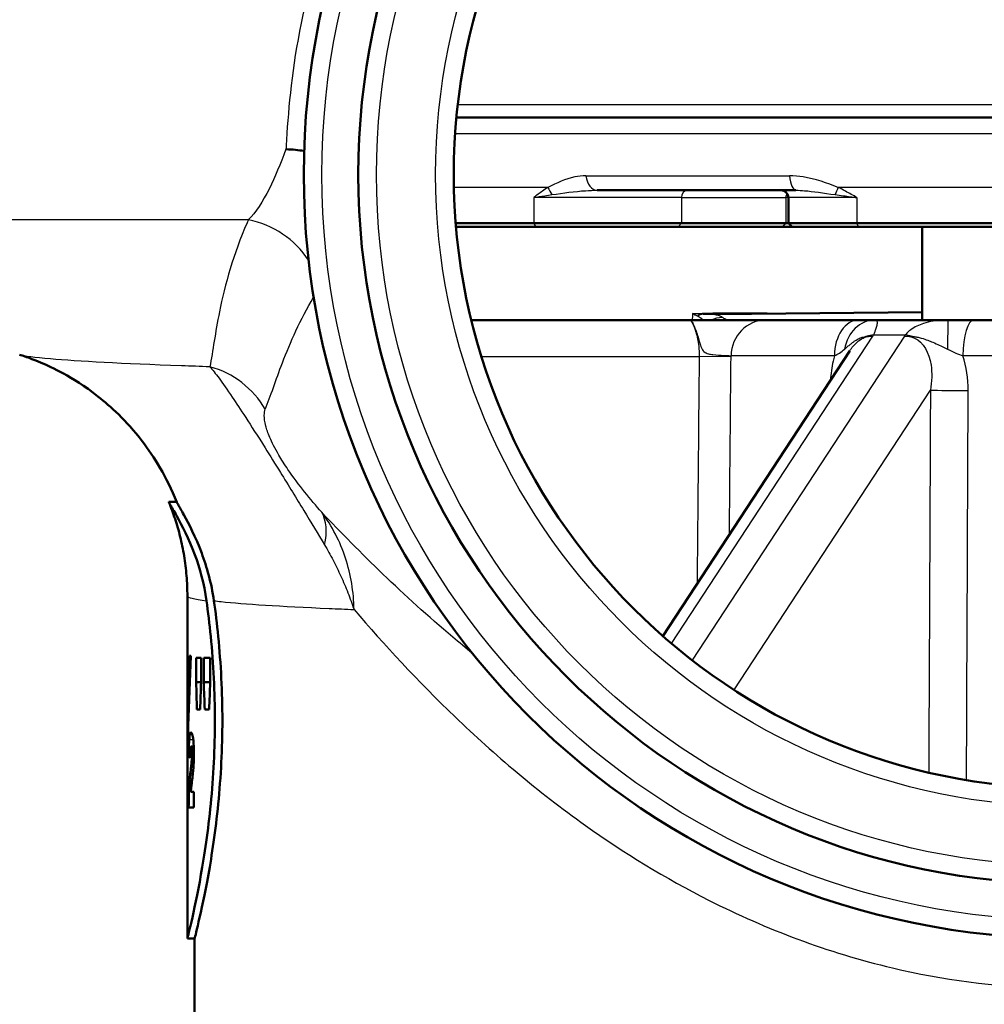
# Model space of a CAD drawing. Units: millimetres. Extents: x 0 to 2100, y 0 to 2970.
# Drawn here: x 671 to 698, y 1493 to 1520 of the extents above; entities that cross this region are included whole.
import ezdxf

# ---------------------------------------------------------------- set-up
doc = ezdxf.new("R2010")
doc.units = ezdxf.units.MM
doc.header["$LTSCALE"] = 10
for name, color, linetype, lineweight in [('Hatch', 7, 'Continuous', 9), ('Visible Edges(ISO)', 7, 'Continuous', 50), ('Visible Tangent Edges(ISO)', 7, 'Continuous', 25)]:
    doc.layers.add(name, color=color, linetype=linetype, lineweight=lineweight)

msp = doc.modelspace()

# ---------------------------------------------------------------- hatches: boundary and pattern name
at = {"layer": 'Hatch'}
h = msp.add_hatch(dxfattribs=at)
h.set_pattern_fill('ANSI31', color=256, scale=254, angle=-15, style=0)
h.set_pattern_definition([(30, (0, 0), (-15.875, 27.4963), [])])
h.paths.add_polyline_path([(695.926, 1514.181), (695.926, 1511.614), (696.636, 1511.614), (697.349, 1511.614), (697.926, 1511.614), (698.305, 1511.614), (698.305, 1514.181), (697.926, 1514.181)])

# ---------------------------------------------------------------- linework, layer by layer
at = {"layer": 'Visible Edges(ISO)'}
for p, q in [((683.123, 1517.18), (716.728, 1517.18)), ((692.459, 1515.181), (686.99, 1515.181)), ((692.251, 1514.981), (692.251, 1514.281)), ((683.103, 1514.281), (685.248, 1514.281)), ((685.248, 1514.281), (689.308, 1514.281)), ((692.182, 1514.281), (689.308, 1514.281)), ((692.182, 1514.281), (692.251, 1514.281)), ((692.251, 1514.281), (694.137, 1514.281)), ((692.351, 1514.181), (692.251, 1514.281)), ((694.137, 1514.281), (705.714, 1514.281)), ((685.317, 1514.181), (683.112, 1514.181)), ((689.221, 1514.181), (685.317, 1514.181)), ((689.221, 1514.181), (692.095, 1514.181)), ((692.351, 1514.181), (692.095, 1514.181)), ((694.165, 1514.181), (692.351, 1514.181)), ((705.687, 1514.181), (694.165, 1514.181)), ((695.926, 1514.181), (695.926, 1511.614)), ((689.546, 1511.614), (683.532, 1511.614)), ((691.637, 1511.614), (689.546, 1511.614)), ((690.306, 1511.78), (695.926, 1511.829)), ((691.637, 1511.614), (694.182, 1511.614)), ((694.632, 1511.614), (694.182, 1511.614)), ((696.636, 1511.614), (694.632, 1511.614)), ((697.349, 1511.614), (696.636, 1511.614)), ((697.349, 1511.614), (702.502, 1511.614)), ((693.937, 1510.768), (688.799, 1502.927)), ((675.216, 1506.614), (675.431, 1506.614)), ((675.726, 1499.299), (675.726, 1504.032)), ((675.824, 1502.382), (675.789, 1502.382)), ((676.101, 1502.333), (675.967, 1502.333)), ((675.967, 1501.656), (675.967, 1502.333)), ((676.101, 1502.333), (676.101, 1501.656)), ((676.354, 1502.333), (676.175, 1502.333)), ((676.175, 1501.656), (676.175, 1502.333)), ((676.354, 1502.333), (676.354, 1501.656)), ((675.967, 1501.656), (676.101, 1501.656)), ((676.175, 1501.656), (676.354, 1501.656)), ((675.988, 1500.912), (676.079, 1500.912)), ((676.204, 1500.912), (676.325, 1500.912)), ((675.823, 1499.894), (675.903, 1499.894)), ((675.764, 1499.623), (675.799, 1499.623)), ((675.841, 1499.461), (675.902, 1499.461)), ((675.908, 1498.647), (675.818, 1498.647)), ((675.908, 1498.647), (675.908, 1498.217)), ((675.726, 1494.614), (675.726, 1498.528)), ((675.761, 1498.217), (675.908, 1498.217)), ((675.726, 1494.614), (675.926, 1494.614)), ((675.926, 1492.414), (675.926, 1494.614))]:
    msp.add_line(p, q, dxfattribs=at)
for radius in [21, 19.5, 16.875]:
    msp.add_circle((699.926, 1515.614), radius, dxfattribs=at)
msp.add_arc((692.051, 1514.981), 0.2, 0, 90, dxfattribs=at)
for centre, major_axis, ratio, start_param, end_param in [((699.926, 1499.299), (0, 42.801), 0.565407, 1.498704, 1.579793), ((699.926, 1498.528), (0, 42.856), 0.56468, 1.480755, 1.570796), ((699.926, 1519.363), (0, -125.634), 0.192623, 4.853802, 4.859786), ((699.926, 1476.386), (0, 144.02), 0.168033, 1.394422, 1.399666), ((699.926, 1525.758), (0, -125.634), 0.192623, 4.905425, 4.911462), ((699.926, 1469.056), (0, 144.02), 0.168033, 1.342459, 1.347758), ((699.926, 1499.735), (-24.2, 0), 0.082353, 0.056312, 0.077777)]:
    msp.add_ellipse(centre, major_axis=major_axis, ratio=ratio, start_param=start_param, end_param=end_param, dxfattribs=at)
for points, knots in [([(678.437, 1516.308), (678.44, 1516.308), (678.442, 1516.308), (678.615, 1516.303), (678.779, 1516.287), (678.936, 1516.261)], [-0.00081248, -0.00081248, -0.00081248, -0.00081248, 0, 0, 0.05799766, 0.05799766, 0.05799766, 0.05799766]), ([(675.433, 1506.609), (675.157, 1507.303), (674.812, 1507.855), (674.034, 1508.867), (673.617, 1509.239), (672.886, 1509.815), (672.577, 1510), (672.065, 1510.282), (671.86, 1510.375), (671.515, 1510.521), (671.374, 1510.573), (671.204, 1510.631), (671.158, 1510.646), (671.115, 1510.66)], [21.3810689, 21.3810689, 21.3810689, 21.3810689, 21.4046956, 21.4046956, 21.4366633, 21.4366633, 21.4716456, 21.4716456, 21.5066279, 21.5066279, 21.5416103, 21.5416103, 21.5559804, 21.5559804, 21.5559804, 21.5559804]), ([(676.252, 1503.899), (676.187, 1504.372), (676.066, 1504.795), (675.765, 1505.61), (675.576, 1505.972), (675.357, 1506.367), (675.293, 1506.474), (675.241, 1506.563), (675.231, 1506.581), (675.22, 1506.602), (675.217, 1506.608), (675.216, 1506.613), (675.216, 1506.614), (675.216, 1506.614)], [0, 0, 0, 0, 0.1708039, 0.1708039, 0.3843463, 0.3843463, 0.5084342, 0.5084342, 0.5538555, 0.5538555, 0.5833523, 0.5833523, 0.6029407, 0.6029407, 0.6029407, 0.6029407]), ([(675.726, 1504.032), (675.726, 1504.217), (675.718, 1504.403), (675.688, 1504.771), (675.665, 1504.953), (675.607, 1505.31), (675.571, 1505.485), (675.487, 1505.825), (675.439, 1505.99), (675.335, 1506.308), (675.278, 1506.462), (675.217, 1506.609)], [21.35581416, 21.35581416, 21.35581416, 21.35581416, 21.36103791, 21.36103791, 21.36626166, 21.36626166, 21.37148541, 21.37148541, 21.37670916, 21.37670916, 21.38193291, 21.38193291, 21.38193291, 21.38193291]), ([(675.433, 1506.609), (675.434, 1506.606), (675.436, 1506.601), (675.446, 1506.583), (675.456, 1506.565), (675.503, 1506.482), (675.559, 1506.386), (675.764, 1506.015), (675.951, 1505.656), (676.26, 1504.83), (676.388, 1504.391), (676.457, 1503.898)], [-0.5777323, -0.5777323, -0.5777323, -0.5777323, -0.5547931, -0.5547931, -0.5097131, -0.5097131, -0.3948159, -0.3948159, -0.1782419, -0.1782419, 0, 0, 0, 0]), ([(675.726, 1494.614), (675.726, 1494.614), (675.765, 1494.766), (675.906, 1495.379), (676.006, 1495.841), (676.195, 1496.903), (676.297, 1497.575), (676.441, 1499.052), (676.481, 1499.857), (676.481, 1501.371), (676.441, 1502.176), (676.335, 1503.259), (676.295, 1503.59), (676.252, 1503.899)], [0.908142, 0.908142, 0.908142, 0.908142, 1.135162, 1.135162, 1.362182, 1.362182, 1.589232, 1.589232, 1.816283, 1.816283, 2.043334, 2.043334, 2.149279, 2.149279, 2.149279, 2.149279]), ([(676.457, 1503.898), (676.5, 1503.59), (676.54, 1503.259), (676.647, 1502.176), (676.688, 1501.371), (676.688, 1499.857), (676.647, 1499.052), (676.501, 1497.575), (676.399, 1496.903), (676.208, 1495.841), (676.107, 1495.379), (675.965, 1494.766), (675.926, 1494.614), (675.926, 1494.614)], [-2.149312, -2.149312, -2.149312, -2.149312, -2.043493, -2.043493, -1.816425, -1.816425, -1.589356, -1.589356, -1.362287, -1.362287, -1.135249, -1.135249, -0.908212, -0.908212, -0.908212, -0.908212]), ([(675.777, 1500.089), (675.781, 1500.147), (675.786, 1500.189), (675.801, 1500.268), (675.812, 1500.284), (675.824, 1500.284)], [0, 0, 0, 0, 0.02577136, 0.02577136, 0.06599276, 0.06599276, 0.06599276, 0.06599276]), ([(675.824, 1500.284), (675.836, 1500.284), (675.849, 1500.269), (675.873, 1500.185), (675.881, 1500.132), (675.893, 1500.04), (675.898, 1499.98), (675.904, 1499.879), (675.905, 1499.845), (675.907, 1499.773), (675.908, 1499.736), (675.908, 1499.699)], [0, 0, 0, 0, 0.038707, 0.038707, 0.0732754, 0.0732754, 0.1170948, 0.1170948, 0.1380773, 0.1380773, 0.1595548, 0.1595548, 0.1595548, 0.1595548]), ([(675.764, 1499.623), (675.765, 1499.716), (675.766, 1499.812), (675.769, 1499.935), (675.77, 1499.971), (675.773, 1500.035), (675.775, 1500.064), (675.777, 1500.089)], [0, 0, 0, 0, 0.02824846, 0.02824846, 0.04048149, 0.04048149, 0.05195295, 0.05195295, 0.05195295, 0.05195295]), ([(675.823, 1499.894), (675.819, 1499.894), (675.815, 1499.889), (675.809, 1499.864), (675.807, 1499.85), (675.805, 1499.82), (675.803, 1499.801), (675.8, 1499.715), (675.799, 1499.65), (675.799, 1499.58)], [0, 0, 0, 0, 0.01327221, 0.01327221, 0.0218584, 0.0218584, 0.02647698, 0.02647698, 0.03288416, 0.03288416, 0.03288416, 0.03288416]), ([(675.849, 1499.672), (675.849, 1499.702), (675.849, 1499.733), (675.847, 1499.785), (675.845, 1499.806), (675.842, 1499.844), (675.84, 1499.858), (675.833, 1499.887), (675.828, 1499.894), (675.823, 1499.894)], [0, 0, 0, 0, 0.00925161, 0.00925161, 0.01687937, 0.01687937, 0.02516591, 0.02516591, 0.03965092, 0.03965092, 0.03965092, 0.03965092]), ([(675.841, 1499.461), (675.843, 1499.493), (675.846, 1499.529), (675.849, 1499.6), (675.849, 1499.635), (675.849, 1499.672)], [0, 0, 0, 0, 0.01232771, 0.01232771, 0.02321352, 0.02321352, 0.02321352, 0.02321352]), ([(675.908, 1499.699), (675.908, 1499.609), (675.906, 1499.523), (675.898, 1499.375), (675.891, 1499.275), (675.877, 1499.144)], [0, 0, 0, 0, 0.02690149, 0.02690149, 0.04795887, 0.04795887, 0.04795887, 0.04795887]), ([(675.807, 1499.141), (675.814, 1499.201), (675.822, 1499.272), (675.834, 1499.386), (675.839, 1499.431), (675.841, 1499.461)], [0, 0, 0, 0, 0.02929414, 0.02929414, 0.0530643, 0.0530643, 0.0530643, 0.0530643]), ([(675.761, 1498.217), (675.762, 1498.348), (675.764, 1498.472), (675.771, 1498.667), (675.774, 1498.815), (675.807, 1499.141)], [0, 0, 0, 0, 0.03963173, 0.03963173, 0.06739715, 0.06739715, 0.06739715, 0.06739715]), ([(675.877, 1499.144), (675.873, 1499.114), (675.867, 1499.067), (675.855, 1498.972), (675.846, 1498.901), (675.838, 1498.839)], [0, 0, 0, 0, 0.01273483, 0.01273483, 0.03647239, 0.03647239, 0.03647239, 0.03647239]), ([(675.838, 1498.839), (675.834, 1498.805), (675.83, 1498.766), (675.823, 1498.705), (675.82, 1498.675), (675.818, 1498.647)], [0, 0, 0, 0, 0.01667957, 0.01667957, 0.02823303, 0.02823303, 0.02823303, 0.02823303])]:
    msp.add_open_spline(points, degree=3, knots=knots, dxfattribs=at)
at = {"layer": 'Visible Tangent Edges(ISO)'}
for p, q in [((683.161, 1517.542), (716.69, 1517.542)), ((683.088, 1516.742), (716.763, 1516.742)), ((686.684, 1515.576), (692.283, 1515.576)), ((685.64, 1515.261), (683.054, 1515.261)), ((706.231, 1515.261), (693.62, 1515.261)), ((685.248, 1514.981), (685.248, 1514.281)), ((689.308, 1514.981), (685.248, 1514.981)), ((689.308, 1514.981), (689.308, 1514.281)), ((689.308, 1514.981), (692.182, 1514.981)), ((692.182, 1514.981), (692.182, 1514.281)), ((692.251, 1514.981), (692.182, 1514.981)), ((694.137, 1514.981), (692.251, 1514.981)), ((694.137, 1514.981), (694.137, 1514.281)), ((677.402, 1514.367), (659.48, 1514.367)), ((685.317, 1514.181), (685.248, 1514.281)), ((689.221, 1514.181), (689.308, 1514.281)), ((692.095, 1514.181), (692.182, 1514.281)), ((694.137, 1514.281), (694.165, 1514.181)), ((689.036, 1502.723), (694.573, 1511.171)), ((695.439, 1511.171), (689.603, 1502.265)), ((694.591, 1511.204), (695.465, 1511.204)), ((683.808, 1510.614), (689.797, 1510.614)), ((690.673, 1510.606), (689.797, 1510.614)), ((693.515, 1510.633), (690.673, 1510.633)), ((702.802, 1510.633), (697.05, 1510.633)), ((690.757, 1501.447), (696.156, 1509.686)), ((675.777, 1500.089), (675.886, 1500.089)), ((675.849, 1499.672), (675.908, 1499.672)), ((675.807, 1499.141), (675.876, 1499.141))]:
    msp.add_line(p, q, dxfattribs=at)
for radius in [20.5, 19, 17.375]:
    msp.add_circle((699.926, 1515.614), radius, dxfattribs=at)
for centre, major_axis, ratio, start_param, end_param in [((686.99, 1515.681), (0, -0.5), 0.62658, 4.923886, 6.283185), ((692.459, 1515.681), (0, -0.5), 0.361653, 4.923886, 6.283185), ((685.979, 1515.261), (-0.282, 0.413), 0.605141, 1.179497, 1.643766), ((689.481, 1514.981), (0, 0.2), 0.866025, 0, 1.570796), ((692.355, 1514.981), (0, 0.2), 0.866025, 0.955064, 1.570796), ((693.77, 1515.261), (-0.233, -0.443), 0.267089, 4.851906, 5.316176), ((676.98, 1511.985), (-2.25, 1.089), 0.965251, 4.157856, 4.978512), ((689.921, 1510.775), (0.004, 1), 0.523584, 0.025086, 0.325571), ((690.449, 1510.694), (0.574, 0.819), 0.967289, 0.635835, 0.971625), ((691.637, 1510.624), (0, 0.99), 0.973058, 0, 1.56207), ((694.182, 1510.624), (0, 0.99), 0.674233, 0, 1.56207), ((694.632, 1510.624), (0, 0.99), 0.86213, 0, 1.3804), ((696.636, 1510.624), (0, 0.99), 0.007738, 0, 1.3804), ((697.349, 1510.624), (0, 0.99), 0.302459, 0, 1.56207), ((694.891, 1510.417), (-0.902, 0.409), 0.751655, 5.361769, 5.563291), ((695.765, 1510.417), (0.752, -0.644), 0.611846, 2.213745, 2.415266), ((675.702, 1507.947), (-2.419, 0.629), 0.987055, 3.913435, 4.702839), ((696.936, 1509.686), (-0.9, 0.004), 0.007766, 0.523616, 1.861937), ((677.445, 1504.811), (1.889, 1.637), 0.559292, 5.612496, 6.17978)]:
    msp.add_ellipse(centre, major_axis=major_axis, ratio=ratio, start_param=start_param, end_param=end_param, dxfattribs=at)
for points, knots in [([(680.208, 1523.808), (679.597, 1522.526), (679.172, 1521.218), (678.635, 1518.786), (678.521, 1517.667), (678.453, 1516.595), (678.445, 1516.449), (678.437, 1516.308)], [-10.298245, -10.298245, -10.298245, -10.298245, -9.753712, -9.753712, -9.208951, -9.208951, -9.11893, -9.11893, -9.11893, -9.11893]), ([(678.437, 1516.308), (678.281, 1515.898), (678.133, 1515.537), (677.797, 1514.862), (677.608, 1514.575), (677.402, 1514.367)], [-3.4433858, -3.4433858, -3.4433858, -3.4433858, -3.170538, -3.170538, -2.839197, -2.839197, -2.839197, -2.839197]), ([(686.684, 1515.576), (686.579, 1515.576), (686.478, 1515.566), (686.116, 1515.498), (685.876, 1515.379), (685.64, 1515.261)], [-0.1443023, -0.1443023, -0.1443023, -0.1443023, -0.1052881, -0.1052881, 0, 0, 0, 0]), ([(693.62, 1515.261), (693.314, 1515.379), (692.99, 1515.498), (692.532, 1515.566), (692.407, 1515.576), (692.283, 1515.576)], [0, 0, 0, 0, 0.1052881, 0.1052881, 0.1441816, 0.1441816, 0.1441816, 0.1441816]), ([(685.64, 1515.261), (685.59, 1515.227), (685.54, 1515.193), (685.408, 1515.1), (685.328, 1515.04), (685.248, 1514.981)], [0.14985826, 0.14985826, 0.14985826, 0.14985826, 0.1721895, 0.1721895, 0.20934894, 0.20934894, 0.20934894, 0.20934894]), ([(685.75, 1515.061), (686.061, 1515.106), (686.379, 1515.151), (686.78, 1515.177), (686.887, 1515.181), (686.99, 1515.181)], [0, 0, 0, 0, 0.1052881, 0.1052881, 0.1443023, 0.1443023, 0.1443023, 0.1443023]), ([(692.459, 1515.181), (692.533, 1515.181), (692.612, 1515.177), (692.927, 1515.151), (693.209, 1515.106), (693.54, 1515.061)], [-0.1441816, -0.1441816, -0.1441816, -0.1441816, -0.1052881, -0.1052881, 0, 0, 0, 0]), ([(694.137, 1514.981), (694.032, 1515.039), (693.926, 1515.098), (693.754, 1515.191), (693.687, 1515.227), (693.62, 1515.261)], [-0.00066572, -0.00066572, -0.00066572, -0.00066572, 0.03597035, 0.03597035, 0.05882497, 0.05882497, 0.05882497, 0.05882497]), ([(685.248, 1514.981), (685.344, 1514.998), (685.447, 1515.015), (685.618, 1515.041), (685.683, 1515.051), (685.75, 1515.061)], [-0.20934894, -0.20934894, -0.20934894, -0.20934894, -0.1721895, -0.1721895, -0.14985826, -0.14985826, -0.14985826, -0.14985826]), ([(693.54, 1515.061), (693.613, 1515.051), (693.687, 1515.041), (693.884, 1515.014), (694.01, 1514.997), (694.137, 1514.981)], [-0.05882497, -0.05882497, -0.05882497, -0.05882497, -0.03597035, -0.03597035, 0.00066572, 0.00066572, 0.00066572, 0.00066572]), ([(677.402, 1514.367), (677.391, 1514.341), (677.38, 1514.316), (676.994, 1513.427), (676.76, 1512.594), (676.493, 1511.276), (676.424, 1510.757), (676.346, 1510.329)], [-1.96169, -1.96169, -1.96169, -1.96169, -1.929136, -1.929136, -0.826197, -0.826197, 0, 0, 0, 0]), ([(677.869, 1509.162), (678.016, 1509.523), (678.156, 1509.964), (678.555, 1511.004), (678.829, 1511.618), (679.198, 1512.246)], [0, 0, 0, 0, 0.826197, 0.826197, 1.806616, 1.806616, 1.806616, 1.806616]), ([(689.546, 1511.614), (689.562, 1511.614), (689.583, 1511.588), (689.624, 1511.521), (689.645, 1511.479), (689.706, 1511.338), (689.746, 1511.216), (689.805, 1511.01), (689.826, 1510.935), (689.875, 1510.802), (689.901, 1510.773), (689.97, 1510.712), (690.011, 1510.699), (690.092, 1510.677), (690.132, 1510.67), (690.281, 1510.651), (690.381, 1510.646), (690.526, 1510.639), (690.578, 1510.637), (690.641, 1510.635), (690.66, 1510.634), (690.673, 1510.633)], [-0.2767922, -0.2767922, -0.2767922, -0.2767922, -0.2701696, -0.2701696, -0.263547, -0.263547, -0.2503018, -0.2503018, -0.2404767, -0.2404767, -0.2239253, -0.2239253, -0.1975475, -0.1975475, -0.1711697, -0.1711697, -0.0950943, -0.0950943, -0.0365747, -0.0365747, 0, 0, 0, 0]), ([(689.546, 1511.614), (689.556, 1511.614), (689.573, 1511.594), (689.627, 1511.5), (689.668, 1511.406), (689.739, 1511.171), (689.769, 1511.036), (689.794, 1510.803), (689.799, 1510.708), (689.797, 1510.614)], [-1.4893331, -1.4893331, -1.4893331, -1.4893331, -1.4242292, -1.4242292, -1.3302201, -1.3302201, -1.2447099, -1.2447099, -1.191266, -1.191266, -1.191266, -1.191266]), ([(689.611, 1511.793), (689.788, 1511.798), (689.969, 1511.801), (690.16, 1511.803), (690.168, 1511.803), (690.176, 1511.803)], [5.09722513, 5.09722513, 5.09722513, 5.09722513, 5.15781532, 5.15781532, 5.16033782, 5.16033782, 5.16033782, 5.16033782]), ([(689.611, 1511.793), (689.623, 1511.785), (689.635, 1511.778), (689.66, 1511.765), (689.672, 1511.759), (689.684, 1511.753), (689.696, 1511.747), (689.709, 1511.742), (689.733, 1511.732), (689.745, 1511.727), (689.757, 1511.723)], [-0.05108379, -0.05108379, -0.05108379, -0.05108379, -0.03831284, -0.03831284, -0.0255419, -0.0255419, -0.0255419, -0.01277095, -0.01277095, 0, 0, 0, 0]), ([(689.912, 1511.775), (689.887, 1511.775), (689.861, 1511.775), (689.81, 1511.776), (689.785, 1511.777), (689.76, 1511.779), (689.735, 1511.78), (689.71, 1511.782), (689.66, 1511.787), (689.635, 1511.789), (689.611, 1511.793)], [0, 0, 0, 0, 0.01277095, 0.01277095, 0.0255419, 0.0255419, 0.0255419, 0.03831284, 0.03831284, 0.05108379, 0.05108379, 0.05108379, 0.05108379]), ([(689.757, 1511.723), (689.772, 1511.718), (689.786, 1511.712), (689.819, 1511.694), (689.835, 1511.68), (689.866, 1511.65), (689.879, 1511.633), (689.891, 1511.614)], [-0.11509493, -0.11509493, -0.11509493, -0.11509493, -0.09920465, -0.09920465, -0.07378021, -0.07378021, -0.04558533, -0.04558533, -0.04558533, -0.04558533]), ([(690.441, 1511.683), (690.411, 1511.706), (690.374, 1511.724), (690.288, 1511.749), (690.244, 1511.757), (690.146, 1511.768), (690.096, 1511.771), (689.998, 1511.774), (689.957, 1511.775), (689.912, 1511.775)], [0, 0, 0, 0, 0.0420639, 0.0420639, 0.0737802, 0.0737802, 0.0992047, 0.0992047, 0.1150949, 0.1150949, 0.1150949, 0.1150949]), ([(690.176, 1511.779), (690.19, 1511.779), (690.204, 1511.779), (690.248, 1511.78), (690.277, 1511.78), (690.306, 1511.78)], [5.15305903, 5.15305903, 5.15305903, 5.15305903, 5.15781532, 5.15781532, 5.16750905, 5.16750905, 5.16750905, 5.16750905]), ([(690.568, 1511.614), (690.554, 1511.62), (690.541, 1511.626), (690.492, 1511.65), (690.46, 1511.667), (690.441, 1511.683)], [0.02329288, 0.02329288, 0.02329288, 0.02329288, 0.03274086, 0.03274086, 0.06094232, 0.06094232, 0.06094232, 0.06094232]), ([(694.591, 1511.204), (694.597, 1511.215), (694.602, 1511.226), (694.614, 1511.251), (694.621, 1511.265), (694.632, 1511.291), (694.636, 1511.302), (694.647, 1511.331), (694.653, 1511.347), (694.665, 1511.382), (694.671, 1511.4), (694.682, 1511.438), (694.687, 1511.457), (694.695, 1511.496), (694.697, 1511.515), (694.699, 1511.551), (694.697, 1511.566), (694.688, 1511.592), (694.68, 1511.602), (694.659, 1511.612), (694.647, 1511.614), (694.632, 1511.614)], [0, 0, 0, 0, 0.0027254, 0.0027254, 0.00678756, 0.00678756, 0.01029266, 0.01029266, 0.01581177, 0.01581177, 0.02298661, 0.02298661, 0.0323139, 0.0323139, 0.04443938, 0.04443938, 0.06020249, 0.06020249, 0.07829574, 0.07829574, 0.09450469, 0.09450469, 0.09450469, 0.09450469]), ([(696.636, 1511.614), (696.592, 1511.614), (696.548, 1511.613), (696.503, 1511.611), (696.325, 1511.603), (696.141, 1511.578), (695.843, 1511.48), (695.723, 1511.425), (695.587, 1511.325), (695.56, 1511.304), (695.518, 1511.264), (695.501, 1511.248), (695.479, 1511.222), (695.471, 1511.213), (695.465, 1511.204)], [0.07327539, 0.07327539, 0.07327539, 0.07327539, 0.08389003, 0.08389003, 0.08389003, 0.12612821, 0.12612821, 0.15398498, 0.15398498, 0.16088252, 0.16088252, 0.16556589, 0.16556589, 0.16778006, 0.16778006, 0.16778006, 0.16778006]), ([(693.794, 1510.812), (693.816, 1510.83), (693.837, 1510.849), (693.885, 1510.89), (693.91, 1510.912), (693.961, 1510.954), (693.986, 1510.974), (694.034, 1511.01), (694.056, 1511.026), (694.1, 1511.054), (694.12, 1511.067), (694.16, 1511.09), (694.179, 1511.1), (694.218, 1511.117), (694.236, 1511.125), (694.271, 1511.138), (694.285, 1511.143), (694.321, 1511.154), (694.342, 1511.16), (694.383, 1511.168), (694.403, 1511.171), (694.416, 1511.172)], [-0.09450469, -0.09450469, -0.09450469, -0.09450469, -0.07829574, -0.07829574, -0.06020249, -0.06020249, -0.04443938, -0.04443938, -0.0323139, -0.0323139, -0.02298661, -0.02298661, -0.01581177, -0.01581177, -0.01029266, -0.01029266, -0.00678756, -0.00678756, -0.0027254, -0.0027254, 0, 0, 0, 0]), ([(693.937, 1510.768), (693.998, 1510.861), (694.065, 1510.941), (694.191, 1511.053), (694.247, 1511.09), (694.305, 1511.118), (694.341, 1511.136), (694.378, 1511.149), (694.468, 1511.171), (694.521, 1511.175), (694.573, 1511.171)], [-0.3583682, -0.3583682, -0.3583682, -0.3583682, -0.3037837, -0.3037837, -0.26351, -0.26351, -0.26351, -0.2381409, -0.2381409, -0.2019276, -0.2019276, -0.2019276, -0.2019276]), ([(694.416, 1511.172), (694.422, 1511.172), (694.43, 1511.172), (694.446, 1511.173), (694.456, 1511.174), (694.468, 1511.174), (694.479, 1511.174), (694.494, 1511.175), (694.53, 1511.174), (694.552, 1511.173), (694.573, 1511.171)], [-0.005390517, -0.005390517, -0.005390517, -0.005390517, -0.004007336, -0.004007336, -0.002624154, -0.002624154, -0.002624154, -0.001240972, -0.001240972, 0.00014221, 0.00014221, 0.00014221, 0.00014221]), ([(694.573, 1511.171), (694.574, 1511.174), (694.576, 1511.176), (694.579, 1511.182), (694.581, 1511.185), (694.582, 1511.188), (694.584, 1511.19), (694.585, 1511.193), (694.588, 1511.199), (694.589, 1511.201), (694.591, 1511.204)], [-0.00014221, -0.00014221, -0.00014221, -0.00014221, 0.001240972, 0.001240972, 0.002624154, 0.002624154, 0.002624154, 0.004007336, 0.004007336, 0.005390517, 0.005390517, 0.005390517, 0.005390517]), ([(695.465, 1511.204), (695.461, 1511.2), (695.458, 1511.196), (695.449, 1511.185), (695.444, 1511.178), (695.439, 1511.171)], [0, 0, 0, 0, 0.002078961, 0.002078961, 0.005532727, 0.005532727, 0.005532727, 0.005532727]), ([(695.439, 1511.171), (695.537, 1511.178), (695.634, 1511.161), (695.958, 1511.009), (696.123, 1510.721), (696.205, 1510.164), (696.196, 1509.924), (696.156, 1509.686)], [-1.6784599, -1.6784599, -1.6784599, -1.6784599, -1.617444, -1.617444, -1.4549447, -1.4549447, -1.3533826, -1.3533826, -1.3533826, -1.3533826]), ([(695.439, 1511.171), (695.498, 1511.177), (695.551, 1511.174), (695.601, 1511.173), (695.616, 1511.172), (695.63, 1511.172)], [-0.005532727, -0.005532727, -0.005532727, -0.005532727, -0.002078961, -0.002078961, 0, 0, 0, 0]), ([(695.63, 1511.172), (695.644, 1511.171), (695.664, 1511.169), (695.72, 1511.161), (695.755, 1511.154), (695.83, 1511.138), (695.868, 1511.128), (696.04, 1511.079), (696.133, 1511.041), (696.35, 1510.951), (696.457, 1510.898), (696.556, 1510.848), (696.581, 1510.836), (696.605, 1510.824), (696.629, 1510.812)], [-0.16778006, -0.16778006, -0.16778006, -0.16778006, -0.16556589, -0.16556589, -0.16088252, -0.16088252, -0.15398498, -0.15398498, -0.12612821, -0.12612821, -0.08389003, -0.08389003, -0.08389003, -0.07327539, -0.07327539, -0.07327539, -0.07327539]), ([(693.515, 1510.633), (693.563, 1510.654), (693.61, 1510.679), (693.702, 1510.737), (693.747, 1510.771), (693.794, 1510.812)], [-0.07210738, -0.07210738, -0.07210738, -0.07210738, -0.03605369, -0.03605369, 0, 0, 0, 0]), ([(676.346, 1510.329), (676.077, 1510.338), (675.817, 1510.347), (673.941, 1510.414), (672.718, 1510.478), (671.521, 1510.582), (671.238, 1510.621), (671.116, 1510.66)], [-23.251582, -23.251582, -23.251582, -23.251582, -23.101117, -23.101117, -22.123849, -22.123849, -21.55598, -21.55598, -21.55598, -21.55598]), ([(689.797, 1510.614), (689.787, 1509.415), (689.776, 1508.215), (689.757, 1506.132), (689.749, 1505.249), (689.741, 1504.365)], [-1.4393137, -1.4393137, -1.4393137, -1.4393137, -1.0794853, -1.0794853, -0.8143641, -0.8143641, -0.8143641, -0.8143641]), ([(690.629, 1505.72), (690.633, 1506.15), (690.637, 1506.579), (690.652, 1508.208), (690.662, 1509.407), (690.673, 1510.606)], [0.9506781, 0.9506781, 0.9506781, 0.9506781, 1.0794853, 1.0794853, 1.4393137, 1.4393137, 1.4393137, 1.4393137]), ([(693.515, 1510.633), (693.502, 1510.584), (693.49, 1510.534), (693.443, 1510.314), (693.419, 1510.136), (693.407, 1509.958)], [0.43014579, 0.43014579, 0.43014579, 0.43014579, 0.44584042, 0.44584042, 0.49918807, 0.49918807, 0.49918807, 0.49918807]), ([(676.346, 1510.329), (676.418, 1510.246), (676.5, 1510.142), (676.699, 1509.874), (676.817, 1509.706), (677.067, 1509.337), (677.187, 1509.156), (677.48, 1508.705), (677.658, 1508.426), (677.996, 1507.889), (678.142, 1507.655), (678.51, 1507.062), (678.729, 1506.705), (679.131, 1506.043), (679.32, 1505.729), (679.495, 1505.437)], [0, 0, 0, 0, 0.0997795, 0.0997795, 0.2069808, 0.2069808, 0.2851832, 0.2851832, 0.366702, 0.366702, 0.4199439, 0.4199439, 0.5055627, 0.5055627, 0.5963101, 0.5963101, 0.5963101, 0.5963101]), ([(696.156, 1509.686), (696.151, 1508.564), (696.146, 1507.442), (696.136, 1505.198), (696.131, 1504.076), (696.126, 1502.954), (696.121, 1501.832), (696.116, 1500.71), (696.11, 1499.451), (696.11, 1499.314), (696.109, 1499.176)], [-1.346538, -1.346538, -1.346538, -1.346538, -1.009903, -1.009903, -0.673269, -0.673269, -0.673269, -0.336634, -0.336634, -0.295489, -0.295489, -0.295489, -0.295489]), ([(697.148, 1498.969), (697.149, 1499.173), (697.15, 1499.376), (697.155, 1500.702), (697.16, 1501.824), (697.165, 1502.946), (697.17, 1504.068), (697.175, 1505.19), (697.184, 1507.434), (697.189, 1508.557), (697.194, 1509.679)], [0.275571, 0.275571, 0.275571, 0.275571, 0.336634, 0.336634, 0.673269, 0.673269, 0.673269, 1.009903, 1.009903, 1.346538, 1.346538, 1.346538, 1.346538]), ([(679.419, 1506.331), (679.266, 1506.505), (679.108, 1506.692), (678.796, 1507.084), (678.637, 1507.295), (678.4, 1507.643), (678.313, 1507.78), (678.13, 1508.092), (678.051, 1508.253), (677.941, 1508.512), (677.907, 1508.614), (677.852, 1508.822), (677.84, 1508.915), (677.841, 1509.062), (677.851, 1509.118), (677.869, 1509.162)], [-0.5963101, -0.5963101, -0.5963101, -0.5963101, -0.5055627, -0.5055627, -0.4199439, -0.4199439, -0.366702, -0.366702, -0.2851832, -0.2851832, -0.2069808, -0.2069808, -0.0997795, -0.0997795, 0, 0, 0, 0]), ([(680.308, 1503.658), (680.304, 1503.898), (680.283, 1504.137), (680.205, 1504.61), (680.149, 1504.842), (680.075, 1505.069), (680, 1505.296), (679.908, 1505.516), (679.689, 1505.938), (679.562, 1506.14), (679.419, 1506.331)], [-0.171231, -0.171231, -0.171231, -0.171231, -0.1284233, -0.1284233, -0.0856155, -0.0856155, -0.0856155, -0.0428078, -0.0428078, 0, 0, 0, 0]), ([(683.565, 1502.449), (683.381, 1502.598), (683.2, 1502.748), (681.666, 1504.041), (680.466, 1505.228), (679.419, 1506.331)], [1.6133489, 1.6133489, 1.6133489, 1.6133489, 1.7099385, 1.7099385, 2.4448128, 2.4448128, 2.4448128, 2.4448128]), ([(679.495, 1505.437), (679.577, 1505.3), (679.656, 1505.158), (679.807, 1504.87), (679.878, 1504.722), (679.946, 1504.573), (680.014, 1504.423), (680.079, 1504.272), (680.199, 1503.966), (680.255, 1503.812), (680.308, 1503.658)], [0, 0, 0, 0, 0.0428078, 0.0428078, 0.0856155, 0.0856155, 0.0856155, 0.1284233, 0.1284233, 0.171231, 0.171231, 0.171231, 0.171231]), ([(676.457, 1503.898), (676.519, 1503.89), (676.586, 1503.882), (677.276, 1503.809), (678.283, 1503.745), (679.846, 1503.677), (680.073, 1503.667), (680.308, 1503.658)], [22.009421, 22.009421, 22.009421, 22.009421, 22.123849, 22.123849, 23.101117, 23.101117, 23.259211, 23.259211, 23.259211, 23.259211]), ([(680.308, 1503.658), (681.138, 1502.692), (682.063, 1501.688), (684.166, 1499.67), (685.358, 1498.657), (686.668, 1497.725), (687.726, 1496.973), (688.861, 1496.274), (691.637, 1494.872), (693.332, 1494.227), (695.112, 1493.806), (696.492, 1493.479), (697.921, 1493.287), (701.17, 1493.197), (702.99, 1493.392), (706.544, 1494.233), (708.27, 1494.893), (711.124, 1496.348), (712.303, 1497.085), (715.301, 1499.258), (716.952, 1500.811), (718.781, 1502.785), (719.171, 1503.225), (719.543, 1503.658)], [-2.276419, -2.276419, -2.276419, -2.276419, -1.709939, -1.709939, -1.110398, -1.110398, -1.110398, -0.626005, -0.626005, 0, 0, 0, 0.485249, 0.485249, 1.097037, 1.097037, 1.735427, 1.735427, 2.241559, 2.241559, 3.121228, 3.121228, 3.375016, 3.375016, 3.375016, 3.375016])]:
    msp.add_open_spline(points, degree=3, knots=knots, dxfattribs=at)
for points in [[(689.611, 1511.793), (689.61, 1511.733), (689.61, 1511.674), (689.609, 1511.614)], [(689.912, 1511.775), (689.999, 1511.777), (690.087, 1511.778), (690.176, 1511.779)], [(692.023, 1511.795), (691.391, 1511.804), (690.77, 1511.809), (690.176, 1511.803)], [(696.629, 1510.812), (696.79, 1510.729), (696.925, 1510.676), (697.05, 1510.633)], [(690.673, 1510.606), (690.673, 1510.615), (690.673, 1510.624), (690.673, 1510.633)], [(697.194, 1509.679), (697.196, 1510.001), (697.15, 1510.331), (697.05, 1510.633)], [(675.726, 1504.032), (675.726, 1503.987), (675.902, 1503.943), (676.252, 1503.899)]]:
    msp.add_open_spline(points, degree=3, dxfattribs=at)

doc.saveas('drawing.dxf')
